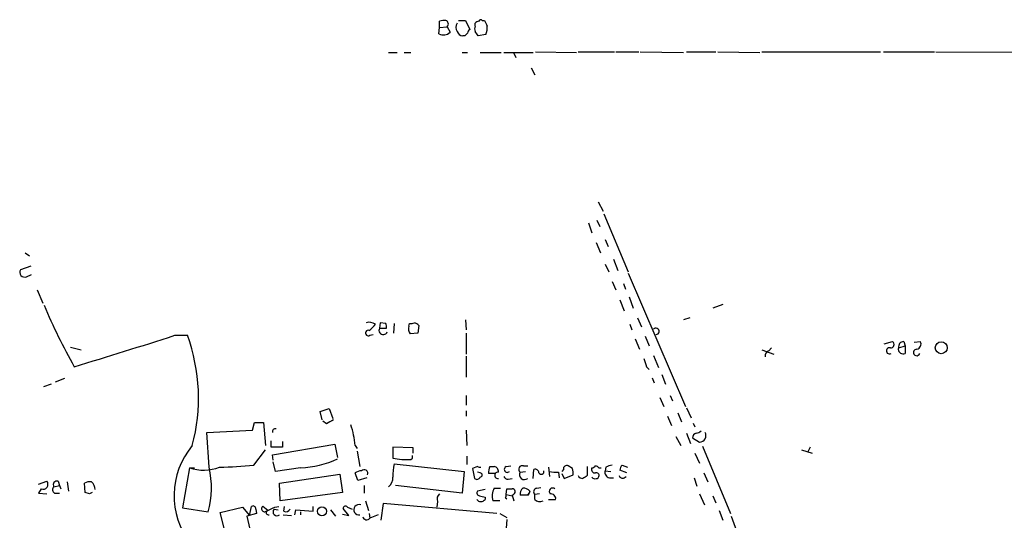
# Model space of a CAD drawing. Extents: x 7 to 1111, y 3 to 897.
# Drawn here: x 340 to 459, y 797 to 858 of the extents above; entities that cross this region are included whole.
import ezdxf

# ---------------------------------------------------------------- set-up
doc = ezdxf.new("R2010")
doc.units = 0
doc.header["$MEASUREMENT"] = 0
doc.layers.add('MAIN', color=5, linetype='CONTINUOUS')

msp = doc.modelspace()

# ---------------------------------------------------------------- linework, layer by layer
at = {"layer": 'MAIN'}
for p, q in [((390.7367, 855.8107), (390.8213, 856.5727)), ((390.8213, 856.5727), (390.8213, 857.3347)), ((390.8213, 856.5727), (391.7527, 856.6573)), ((391.7527, 856.6573), (392.0913, 855.98)), ((393.1073, 857.4193), (393.954, 857.4193)), ((393.954, 857.4193), (394.462, 856.3187)), ((395.1393, 856.742), (395.1393, 857.0807)), ((395.986, 857.4193), (396.24, 857.4193)), ((393.8693, 855.5567), (393.6153, 855.5567)), ((396.4093, 855.726), (395.478, 855.5567)), ((384.6407, 853.5247), (385.6567, 853.5247)), ((386.5033, 853.5247), (387.35, 853.5247)), ((393.5307, 853.5247), (394.208, 853.5247)), ((395.732, 853.5247), (398.272, 853.5247)), ((398.6107, 853.5247), (402.1667, 853.5247)), ((399.796, 853.44), (400.05, 852.932)), ((402.4207, 853.6093), (407.416, 853.5247)), ((407.5853, 853.6093), (411.988, 853.6093)), ((412.1573, 853.6093), (414.9513, 853.6093)), ((415.1207, 853.6093), (420.37, 853.5247)), ((420.7087, 853.6093), (424.2647, 853.6093)), ((424.5187, 853.6093), (429.5987, 853.5247)), ((429.8527, 853.6093), (444.246, 853.6093)), ((444.5847, 853.6093), (450.7653, 853.6093)), ((450.9347, 853.6093), (469.5613, 853.5247)), ((401.9127, 851.662), (402.336, 850.8153)), ((410.0407, 835.406), (410.6333, 834.3053)), ((410.718, 833.9667), (413.6813, 826.9393)), ((408.8553, 832.866), (409.2787, 831.6807)), ((409.8713, 833.2047), (410.21, 832.4427)), ((409.7867, 830.4953), (410.2947, 829.2253)), ((410.8873, 830.834), (411.226, 829.9873)), ((340.614, 829.2253), (341.122, 828.8867)), ((410.8873, 827.8707), (411.3107, 826.9393)), ((411.9033, 828.4633), (412.4113, 827.1087)), ((341.2913, 827.6167), (340.0213, 827.1933)), ((413.6813, 826.77), (420.624, 810.5987)), ((340.7833, 826.3467), (341.376, 826.6007)), ((411.734, 825.754), (412.1573, 824.738)), ((413.0887, 825.5), (413.3427, 824.8227)), ((342.0533, 824.738), (342.7307, 823.1293)), ((412.6653, 823.5527), (413.1733, 822.198)), ((413.766, 823.8913), (414.274, 822.5367)), ((425.1113, 822.96), (423.926, 822.5367)), ((383.6247, 820.7587), (383.54, 820.0813)), ((384.302, 820.674), (383.6247, 820.7587)), ((393.954, 821.0973), (394.0387, 819.912)), ((414.782, 821.3513), (415.29, 820.2507)), ((421.132, 821.3513), (420.37, 821.0973)), ((383.54, 820.0813), (384.3867, 820.0813)), ((385.318, 820.674), (385.2333, 819.4887)), ((387.096, 820.3353), (387.1807, 820.674)), ((388.2813, 820.42), (388.1967, 819.4887)), ((413.8507, 820.5893), (414.1047, 819.912)), ((358.7327, 819.2347), (360.2567, 819.2347)), ((382.3547, 819.2347), (382.778, 819.3193)), ((388.1967, 819.4887), (387.2653, 819.404)), ((394.0387, 819.4887), (394.0387, 816.9487)), ((414.528, 818.8113), (415.036, 817.5413)), ((415.7133, 819.15), (416.2213, 817.9647)), ((444.6693, 818.2187), (445.6853, 818.4727)), ((447.04, 818.4727), (447.2093, 817.9647)), ((448.31, 818.388), (449.072, 818.4727)), ((346.1173, 817.7953), (347.3873, 817.4567)), ((429.8527, 817.4567), (431.292, 816.9487)), ((430.6993, 817.372), (431.038, 817.7107)), ((446.3627, 817.5413), (446.4473, 817.7107)), ((446.4473, 817.7107), (447.2093, 817.9647)), ((447.2093, 817.9647), (447.2093, 817.0333)), ((394.0387, 816.6947), (394.0387, 814.1547)), ((416.7293, 816.7793), (417.322, 815.34)), ((415.8827, 815.4247), (416.2213, 815.086)), ((345.3553, 813.9853), (344.2547, 813.562)), ((416.56, 814.07), (416.814, 813.4773)), ((417.7453, 814.4933), (418.1687, 813.308)), ((343.7467, 813.308), (342.8153, 812.9693)), ((394.0387, 811.9533), (394.0387, 810.768)), ((417.4913, 811.6993), (417.9993, 810.5987)), ((418.7613, 811.9533), (419.0153, 811.276)), ((376.3433, 810.006), (377.444, 810.3447)), ((376.5973, 808.99), (376.3433, 810.006)), ((377.444, 810.3447), (377.8673, 809.1593)), ((394.0387, 810.0907), (394.0387, 809.4133)), ((420.7087, 810.4293), (421.3013, 809.244)), ((377.1053, 808.482), (376.682, 808.8207)), ((418.4227, 809.4133), (418.9307, 808.3127)), ((419.6927, 809.8367), (420.116, 808.736)), ((362.6273, 807.466), (368.1307, 807.72)), ((368.1307, 807.72), (368.3847, 808.6513)), ((368.3847, 808.6513), (369.4853, 808.6513)), ((369.4853, 808.6513), (369.7393, 805.8573)), ((394.0387, 807.72), (394.1233, 805.8573)), ((421.5553, 808.5667), (421.7247, 808.1433)), ((362.8813, 803.2327), (362.6273, 807.466)), ((370.4167, 805.688), (370.4167, 806.45)), ((419.4387, 806.958), (420.0313, 805.8573)), ((420.7087, 807.3813), (421.2167, 806.1113)), ((421.4707, 806.7887), (422.3173, 806.2807)), ((368.3, 803.4867), (369.7393, 805.3493)), ((371.7713, 805.688), (370.4167, 805.688)), ((370.586, 804.7567), (378.1213, 806.0267)), ((371.7713, 806.3653), (371.7713, 805.688)), ((378.1213, 806.0267), (378.46, 804.418)), ((380.5767, 805.8573), (380.8307, 805.5187)), ((387.604, 805.6033), (385.1487, 805.688)), ((385.1487, 805.688), (385.1487, 804.3333)), ((387.604, 804.926), (387.604, 805.6033)), ((422.656, 805.7727), (426.0427, 797.6447)), ((434.6787, 805.3493), (435.9487, 804.926)), ((435.6947, 805.688), (435.4407, 805.0953)), ((370.6707, 804.0793), (370.586, 804.7567)), ((380.8307, 805.18), (381.1693, 803.3173)), ((387.35, 804.164), (387.5193, 804.3333)), ((387.5193, 804.3333), (387.5193, 804.672)), ((394.1233, 804.5873), (394.1233, 803.5713)), ((421.7247, 804.926), (422.3173, 803.7407)), ((360.5107, 803.148), (359.664, 798.322)), ((360.5107, 803.148), (361.1033, 803.148)), ((370.9247, 802.7247), (370.6707, 803.91)), ((373.9727, 803.148), (370.9247, 802.7247)), ((385.318, 803.656), (393.7847, 802.7247)), ((395.3933, 803.3173), (394.8007, 803.0633)), ((394.8007, 803.0633), (395.0547, 801.878)), ((396.9173, 803.3173), (397.4253, 803.3173)), ((398.8647, 803.3173), (399.4573, 803.402)), ((400.9813, 803.402), (401.4893, 803.402)), ((402.1667, 801.878), (402.2513, 802.9787)), ((404.0293, 803.2327), (404.114, 802.132)), ((405.8073, 802.9787), (405.638, 802.7247)), ((406.908, 803.0633), (406.4, 803.402)), ((408.686, 803.3173), (408.686, 802.2167)), ((410.1253, 803.148), (410.3793, 803.148)), ((410.972, 803.2327), (410.8873, 802.8093)), ((413.512, 802.5553), (412.6653, 802.894)), ((412.9193, 803.4867), (413.5967, 803.2327)), ((371.4327, 801.2853), (378.714, 802.386)), ((378.714, 802.386), (379.0527, 800.1847)), ((380.9153, 801.624), (380.5767, 802.5553)), ((382.016, 801.9627), (380.9153, 801.624)), ((393.7847, 802.7247), (393.5307, 800.1)), ((395.732, 802.5553), (395.3933, 802.64)), ((397.51, 802.4707), (396.748, 802.4707)), ((399.1187, 801.7933), (399.6267, 801.878)), ((400.558, 802.64), (401.2353, 802.7247)), ((405.2147, 802.64), (405.2993, 801.9627)), ((405.638, 802.4707), (405.892, 801.878)), ((405.892, 801.878), (406.9927, 802.3013)), ((410.8873, 802.8093), (411.5647, 802.7247)), ((411.3953, 801.9627), (411.9033, 801.9627)), ((413.1733, 801.9627), (413.4273, 802.132)), ((421.64, 801.9627), (421.9787, 800.9467)), ((422.8253, 802.5553), (423.3333, 801.4547)), ((342.2227, 801.2007), (343.2387, 801.5393)), ((342.5613, 800.608), (342.2227, 800.1)), ((344.0853, 800.862), (344.7627, 801.0313)), ((344.5933, 801.5393), (344.7627, 801.0313)), ((344.7627, 801.0313), (344.932, 800.608)), ((345.694, 801.4547), (345.8633, 800.354)), ((347.8953, 800.1847), (347.8107, 801.2853)), ((371.5173, 799.1687), (371.4327, 801.2853)), ((381.6773, 801.0313), (381.6773, 800.1)), ((393.5307, 800.1), (385.4873, 801.0313)), ((396.3247, 800.5233), (395.3933, 800.354)), ((397.4253, 800.6927), (398.1873, 800.6927)), ((398.8647, 799.9307), (398.9493, 800.608)), ((402.59, 800.6927), (403.098, 800.7773)), ((342.2227, 800.1), (343.2387, 800.0153)), ((344.17, 800.1), (344.7627, 800.1)), ((348.4033, 800.0153), (347.8953, 800.1847)), ((379.0527, 800.1847), (371.5173, 799.1687)), ((396.3247, 799.592), (396.3247, 799.338)), ((398.78, 799.5073), (398.9493, 799.4227)), ((398.8647, 799.9307), (399.6267, 799.7613)), ((399.6267, 799.846), (399.796, 799.1687)), ((401.4893, 799.846), (400.558, 799.846)), ((401.6587, 800.1), (401.4893, 799.846)), ((401.4893, 799.846), (401.6587, 800.1)), ((401.7433, 800.354), (401.6587, 800.1)), ((402.9287, 800.0153), (402.336, 799.9307)), ((402.336, 799.338), (402.336, 799.9307)), ((404.0293, 799.338), (404.876, 799.338)), ((422.3173, 800.0153), (422.91, 798.6607)), ((423.926, 799.7613), (424.2647, 798.9147)), ((359.664, 798.322), (362.7967, 797.814)), ((364.236, 797.7293), (366.9453, 798.4067)), ((366.9453, 798.4067), (367.792, 797.3907)), ((367.792, 797.3907), (368.046, 798.4913)), ((368.554, 798.1527), (368.6387, 797.6447)), ((369.9933, 797.9833), (369.4007, 798.4913)), ((370.7553, 798.1527), (371.2633, 798.068)), ((370.84, 798.4067), (371.348, 798.4913)), ((371.9407, 797.8987), (372.0253, 798.4913)), ((373.2953, 797.4753), (373.38, 798.068)), ((373.38, 798.068), (375.4967, 797.8987)), ((375.4967, 797.8987), (375.4967, 798.4913)), ((377.6133, 798.068), (378.206, 797.306)), ((379.8147, 797.3907), (379.1373, 798.2373)), ((379.6453, 798.4067), (380.238, 798.1527)), ((381.8467, 799.1687), (382.1853, 797.9833)), ((383.9633, 798.83), (383.7093, 796.798)), ((397.764, 797.6447), (383.9633, 798.83)), ((390.5673, 799.084), (390.4827, 798.4067)), ((398.1027, 799.1687), (397.256, 799.1687)), ((365.4213, 793.1573), (364.236, 797.7293)), ((368.6387, 797.6447), (367.4533, 797.306)), ((367.4533, 797.306), (367.9613, 795.1893)), ((371.856, 797.4753), (372.872, 797.3907)), ((373.9727, 797.814), (373.9727, 797.4753)), ((379.0527, 797.56), (379.8147, 797.3907)), ((382.27, 797.6447), (382.3547, 797.052)), ((383.3707, 797.4753), (382.3547, 797.052)), ((398.1027, 797.6447), (398.9493, 797.1367)), ((398.9493, 796.8827), (398.8647, 795.8667)), ((424.688, 797.9833), (425.1113, 796.798)), ((426.1273, 797.306), (428.5827, 790.702))]:
    msp.add_line(p, q, dxfattribs=at)
for centre, radius in [((451.5915, 817.7215), 0.7218), ((376.5566, 797.8979), 0.5521)]:
    msp.add_circle(centre, radius, dxfattribs=at)
for centre, radius, start, end in [((391.4139, 855.4707), 1.9559, 85.031528, 107.636421), ((391.3959, 856.9778), 0.4796, 318.067841, 67.000619), ((393.594, 856.5727), 0.8297, 142.246149, 217.753851), ((395.7748, 856.4033), 0.7201, 151.943894, 208.049084), ((395.6053, 856.7839), 0.5525, 94.422569, 147.506537), ((395.7955, 857.2712), 0.2413, 37.862488, 164.742799), ((565.7442, 941.7605), 189.3281, 206.45383, 206.682999), ((394.9692, 856.4882), 1.6294, 332.109127, 8.96111), ((391.2982, 856.822), 1.1567, 240.959829, 313.286999), ((393.6938, 856.3668), 0.8139, 201.787031, 264.465227), ((478.7011, 771.0386), 119.7487, 134.876984, 135.106133), ((394.7581, 855.8532), 0.5517, 122.460041, 175.623597), ((268.2971, 771.128), 152.6538, 33.578089, 33.807251), ((340.5434, 826.897), 0.6003, 150.424405, 293.554507), ((415.0113, 853.4973), 78.3438, 203.008462, 209.075943), ((382.3036, 819.5168), 1.2965, 55.817188, 106.687815), ((387.3501, 821.6039), 0.9452, 259.675635, 296.597581), ((387.4057, 819.657), 1.1614, 41.068974, 71.547891), ((382.1756, 819.5114), 0.3297, 73.362343, 302.913828), ((380.9563, 821.903), 2.4565, 302.329512, 327.670488), ((383.9864, 819.8273), 0.5136, 150.360279, 340.75365), ((383.4545, 820.2505), 0.9474, 349.712463, 26.551528), ((387.8793, 819.9967), 0.8534, 156.622441, 223.988752), ((417.0064, 819.7119), 0.3974, 278.917161, 134.214896), ((155.7772, 1447.2801), 660.0242, 286.7995935, 287.9084559), ((339.496, 811.6132), 22.1155, 344.914164, 20.158787), ((445.4737, 818.1199), 0.4114, 264.084305, 59.045798), ((447.0208, 817.8761), 0.5969, 88.156722, 196.087801), ((448.4876, 818.1764), 0.6552, 284.233485, 26.885726), ((430.8868, 816.7693), 0.6312, 107.280921, 194.617437), ((445.3204, 817.3528), 0.3747, 72.783721, 301.475242), ((446.9923, 817.6312), 0.6361, 188.12628, 289.947705), ((448.6137, 817.1511), 0.3918, 84.874423, 342.49939), ((669.7056, 900.6051), 267.7345, 198.322042, 198.551232), ((504.5396, 597.0428), 246.8725, 120.848186, 121.077349), ((370.9066, 807.5687), 0.3366, 72.237822, 197.762178), ((368.8052, 804.8238), 11.8168, 5.01752, 17.602345), ((421.8344, 808.3388), 0.9594, 273.561805, 312.837328), ((422.1133, 806.7771), 0.6428, 109.948836, 178.965828), ((422.285, 807.0854), 0.8053, 272.298572, 28.2039), ((368.1113, 799.7723), 9.4744, 140.03957, 217.505135), ((373.045, 816.627), 13.5109, 273.937206, 293.627411), ((386.9468, 813.3167), 9.1616, 258.681359, 272.522396), ((362.2048, 808.6153), 5.7238, 252.783859, 289.88142), ((352.0138, 800.6924), 11.1605, 345.0539, 13.15677), ((362.9007, 857.6677), 54.4494, 271.316093, 275.690909), ((381.6635, 802.471), 0.469, 338.786184, 133.833681), ((392.8687, 802.0481), 7.72, 167.97859, 180.005937), ((395.7321, 803.911), 0.6836, 240.288387, 277.109421), ((398.1035, 802.6399), 1.366, 150.270726, 187.115132), ((397.3714, 802.7477), 0.5721, 349.14965, 84.594322), ((399.0225, 802.9825), 0.3701, 115.235729, 315.843007), ((400.8389, 802.9825), 0.443, 71.25013, 230.643246), ((402.383, 802.5365), 0.4614, 2.33528, 106.58506), ((406.2307, 803.0125), 0.4247, 66.507351, 184.56424), ((405.4245, 802.5127), 1.5824, 352.322568, 20.362373), ((409.6192, 802.9436), 0.397, 149.023872, 282.037306), ((409.2364, 803.6982), 0.5518, 274.396316, 327.536771), ((409.6597, 802.8518), 0.5518, 32.463229, 85.603684), ((411.8189, 801.9621), 1.527, 93.187323, 123.684864), ((413.6228, 802.8344), 0.9594, 137.162672, 176.438195), ((381.4227, 801.2872), 1.5244, 93.158773, 123.708831), ((383.7517, 801.9445), 1.4008, 309.394452, 4.208596), ((395.3369, 802.1884), 0.4195, 227.724474, 340.347095), ((395.732, 802.3013), 0.254, 270, 90), ((397.8741, 802.259), 0.3856, 81.167974, 278.832026), ((399.051, 802.2421), 0.4539, 194.039305, 278.578205), ((401.0929, 802.3437), 0.6115, 151.016383, 310.404155), ((403.1306, 802.7051), 0.3234, 207.595155, 18.799171), ((404.9605, 806.5308), 3.8991, 257.461151, 273.738027), ((408.1641, 802.5416), 0.6637, 209.30697, 271.199962), ((493.0992, 675.059), 152.6259, 123.578058, 123.807262), ((409.6174, 802.2168), 0.3787, 206.585347, 296.551521), ((409.8009, 802.2309), 0.3391, 343.045081, 106.954919), ((409.829, 802.1744), 0.2994, 261.878017, 351.856362), ((411.4852, 802.5923), 0.6361, 160.052295, 261.87372), ((412.9616, 802.2872), 0.3874, 190.48609, 303.119959), ((342.773, 801.166), 0.5968, 249.223722, 38.715279), ((344.3595, 800.5068), 0.4487, 127.666685, 245.022443), ((344.4522, 801.116), 0.4462, 71.565051, 214.694342), ((348.4458, 800.3114), 1.1627, 79.519291, 123.109188), ((347.6511, 800.4354), 1.4323, 3.518443, 45.370558), ((399.1034, 799.7349), 1.9322, 150.283807, 197.039506), ((399.288, 969.9578), 169.3501, 269.885409, 270.114592), ((399.669, 800.3116), 0.2994, 8.143638, 98.121983), ((401.5438, 799.9427), 0.9905, 130.787625, 185.602387), ((400.9935, 799.7072), 0.9902, 40.782042, 95.60984), ((402.6606, 800.2458), 0.4524, 98.977235, 224.14918), ((404.5091, 800.2976), 0.4196, 47.724474, 222.285631), ((390.9326, 715.4051), 94.6976, 116.457251, 116.68638), ((391.3152, 799.3803), 0.8045, 127.875608, 201.61228), ((395.8167, 799.6843), 0.6148, 214.281977, 325.718023), ((395.7179, 800.1423), 0.3875, 146.88812, 259.502061), ((438.3124, 969.0323), 174.5651, 255.853153, 256.082328), ((398.3987, 799.8037), 0.483, 322.140624, 15.244715), ((399.5167, 800.2862), 0.4537, 284.030118, 8.594459), ((402.9482, 799.8786), 0.8167, 221.445945, 299.631761), ((404.2834, 799.4227), 0.5986, 351.865837, 98.134163), ((368.2154, 798.1951), 0.3412, 352.862488, 119.765709), ((369.6123, 798.195), 0.3641, 125.53219, 305.544994), ((243.332, 1052.1526), 283.9811, 296.450469, 296.679652), ((371.1122, 797.8322), 0.4797, 138.075823, 311.924177), ((372.1947, 798.4068), 0.568, 243.43946, 333.425927), ((379.4216, 798.2312), 0.2844, 38.11535, 178.770838), ((381.0393, 798.0803), 0.6188, 69.699694, 282.127091), ((370.078, 797.7293), 0.2678, 108.441716, 288.441716), ((381.9737, 797.3483), 0.4827, 195.254078, 322.12814)]:
    msp.add_arc(centre, radius, start, end, dxfattribs=at)

doc.saveas('drawing.dxf')
